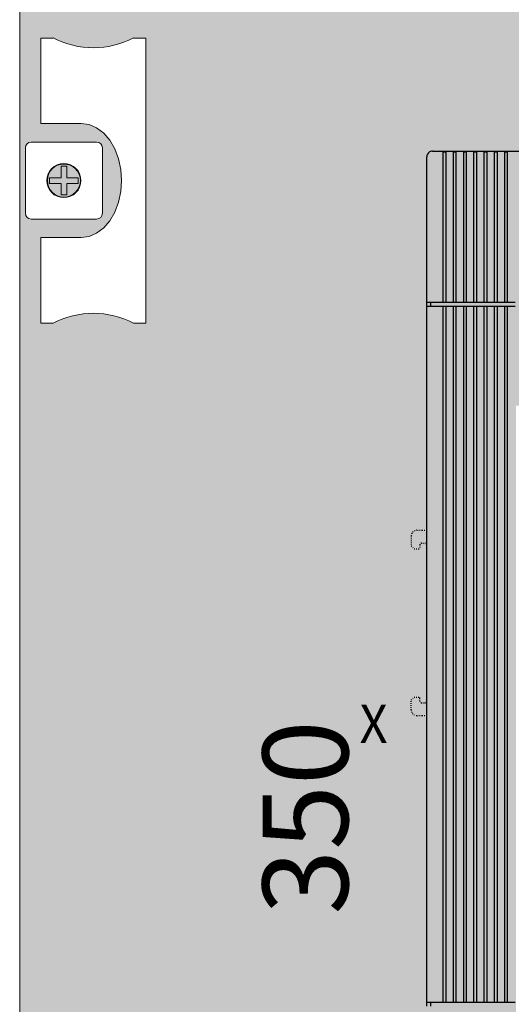
# Model space of a CAD drawing. Units: millimetres. Extents: x -916 to 10759, y -4572 to 2942.
# Drawn here: x 7003 to 7089, y -4351 to -4178 of the extents above; entities that cross this region are included whole.
import ezdxf
from ezdxf.enums import TextEntityAlignment as Align

# ---------------------------------------------------------------- set-up
doc = ezdxf.new("R2010")
doc.units = ezdxf.units.MM
doc.linetypes.add('DOT', pattern=[0.25, 0, -0.25])
doc.layers.add('255', color=7, linetype='Continuous')
doc.layers.add('Закрытия', color=254, linetype='Continuous', lineweight=25, transparency=0.3)
doc.layers.add('Надписи', color=252, linetype='Continuous', lineweight=25, transparency=0.4)
doc.layers.add('Контур', color=253, linetype='Continuous', lineweight=25)
doc.styles.add('MtXpl_Times_New_Roma', font='times.ttf')
doc.styles.get("Standard").update_dxf_attribs({"font": 'arial.ttf'})

# ---------------------------------------------------------------- blocks, each defined once
blk = doc.blocks.new('R5PKIB2V61316')
at = {"layer": 'Закрытия'}
h = blk.add_hatch(color=256, dxfattribs=at)
h.dxf.hatch_style = 1
h.set_gradient(color1=(203, 208, 204), color2=(203, 208, 204), tint=1)
h.paths.add_polyline_path([(7463.63, -4480.18), (7463.63, -4478.44), (7463.63, -4477.94), (7464.13, -4477.94), (7464.13, -4480.18), (7481.63, -4480.18), (7483.63, -4478.18), (7483.63, -4134.18), (7481.63, -4132.18), (7464.13, -4132.18), (7464.13, -4134.41), (7463.63, -4134.41), (7463.63, -4133.91), (7463.63, -4132.18), (7022.63, -4132.18), (7022.63, -4133.91), (7022.63, -4134.41), (7022.13, -4134.41), (7022.13, -4132.18), (7004.63, -4132.18), (7002.63, -4134.18), (7002.63, -4478.18), (7004.63, -4480.18), (7022.13, -4480.18), (7022.13, -4477.94), (7022.63, -4477.94), (7022.63, -4478.44), (7022.63, -4480.18)])
h.paths.add_polyline_path([(7196.68, -4352.68), (7089.68, -4352.68), (7089.68, -4245.68), (7196.68, -4245.68)], flags=16)
h.paths.add_polyline_path([(7289.68, -4352.68), (7289.68, -4245.68), (7396.68, -4245.68), (7396.68, -4352.68)], flags=16)
h.paths.add_polyline_path([(7024.74, -4431.18), (7022.62, -4431.18, 0.241513), (7008.48, -4431.18), (7006.36, -4431.18), (7006.36, -4416.18), (7013.43, -4416.18), (7014.81, -4415.98), (7016.13, -4415.42), (7017.36, -4414.49), (7018.43, -4413.25), (7019.31, -4411.73), (7019.96, -4410), (7020.36, -4408.13), (7020.5, -4406.18), (7020.36, -4404.23), (7019.96, -4402.35), (7019.31, -4400.62), (7018.43, -4399.11), (7017.36, -4397.86), (7016.13, -4396.94), (7014.81, -4396.37), (7013.43, -4396.18), (7006.36, -4396.18), (7006.36, -4381.18), (7008.48, -4381.18, 0.241513), (7022.62, -4381.18), (7024.74, -4381.18)], flags=16)
h.paths.add_polyline_path([(7017.13, -4411.92, -0.415157), (7016.13, -4412.93), (7004.63, -4412.93, -0.413484), (7003.63, -4411.93), (7003.63, -4400.43, -0.414906), (7004.63, -4399.43), (7016.13, -4399.43, -0.413309), (7017.13, -4400.42)], flags=16)
h.paths.add_polyline_path([(7007.48, -4406.18, -1), (7013.28, -4406.18, -1)], flags=16)
h.paths.add_polyline_path([(7012.88, -4405.68), (7012.88, -4406.68), (7010.88, -4406.68), (7010.88, -4408.68), (7009.88, -4408.68), (7009.88, -4406.68), (7007.88, -4406.68), (7007.88, -4405.68), (7009.88, -4405.68), (7009.88, -4403.68), (7010.88, -4403.68), (7010.88, -4405.68)], flags=0)
h.paths.add_polyline_path([(7024.74, -4231.18), (7022.62, -4231.18, 0.241513), (7008.48, -4231.18), (7006.36, -4231.18), (7006.36, -4216.18), (7013.43, -4216.18), (7014.81, -4215.98), (7016.13, -4215.42), (7017.36, -4214.49), (7018.43, -4213.25), (7019.31, -4211.73), (7019.96, -4210), (7020.36, -4208.13), (7020.5, -4206.18), (7020.36, -4204.23), (7019.96, -4202.35), (7019.31, -4200.62), (7018.43, -4199.11), (7017.36, -4197.86), (7016.13, -4196.94), (7014.81, -4196.37), (7013.43, -4196.18), (7006.36, -4196.18), (7006.36, -4181.18), (7008.48, -4181.18, 0.241513), (7022.62, -4181.18), (7024.74, -4181.18)], flags=16)
h.paths.add_polyline_path([(7461.51, -4381.18), (7463.63, -4381.18, 0.241513), (7477.77, -4381.18), (7479.89, -4381.18), (7479.89, -4396.18), (7472.82, -4396.18), (7471.44, -4396.37), (7470.12, -4396.94), (7468.89, -4397.86), (7467.82, -4399.11), (7466.94, -4400.62), (7466.29, -4402.35), (7465.89, -4404.23), (7465.75, -4406.18), (7465.89, -4408.13), (7466.29, -4410), (7466.94, -4411.73), (7467.82, -4413.25), (7468.89, -4414.49), (7470.12, -4415.42), (7471.44, -4415.98), (7472.82, -4416.18), (7479.89, -4416.18), (7479.89, -4431.18), (7477.77, -4431.18, 0.241513), (7463.63, -4431.18), (7461.51, -4431.18)], flags=16)
h.paths.add_polyline_path([(7470.13, -4399.43), (7481.63, -4399.43, -0.413522), (7482.63, -4400.42), (7482.63, -4411.92, -0.414944), (7481.63, -4412.93), (7470.13, -4412.93, -0.413271), (7469.13, -4411.93), (7469.13, -4400.43, -0.415119)], flags=16)
h.paths.add_polyline_path([(7016.13, -4212.93), (7004.63, -4212.93, -0.413484), (7003.63, -4211.93), (7003.63, -4200.43, -0.414906), (7004.63, -4199.43), (7016.13, -4199.43, -0.413309), (7017.13, -4200.42), (7017.13, -4211.92, -0.415157)], flags=16)
h.paths.add_polyline_path([(7478.78, -4406.18, -1), (7472.98, -4406.18, -1)], flags=16)
h.paths.add_polyline_path([(7473.38, -4405.68), (7475.38, -4405.68), (7475.38, -4403.68), (7476.38, -4403.68), (7476.38, -4405.68), (7478.38, -4405.68), (7478.38, -4406.68), (7476.38, -4406.68), (7476.38, -4408.68), (7475.38, -4408.68), (7475.38, -4406.68), (7473.38, -4406.68)], flags=0)
h.paths.add_polyline_path([(7007.48, -4206.18, -1), (7013.28, -4206.18, -1)], flags=16)
h.paths.add_polyline_path([(7012.88, -4206.68), (7010.88, -4206.68), (7010.88, -4208.68), (7009.88, -4208.68), (7009.88, -4206.68), (7007.88, -4206.68), (7007.88, -4205.68), (7009.88, -4205.68), (7009.88, -4203.68), (7010.88, -4203.68), (7010.88, -4205.68), (7012.88, -4205.68)], flags=0)
h.paths.add_polyline_path([(7461.51, -4231.18), (7461.51, -4181.18), (7463.63, -4181.18, 0.241513), (7477.77, -4181.18), (7479.89, -4181.18), (7479.89, -4196.18), (7472.82, -4196.18), (7471.44, -4196.37), (7470.12, -4196.94), (7468.89, -4197.86), (7467.82, -4199.11), (7466.94, -4200.62), (7466.29, -4202.35), (7465.89, -4204.23), (7465.75, -4206.18), (7465.89, -4208.13), (7466.29, -4210), (7466.94, -4211.73), (7467.82, -4213.25), (7468.89, -4214.49), (7470.12, -4215.42), (7471.44, -4215.98), (7472.82, -4216.18), (7479.89, -4216.18), (7479.89, -4231.18), (7477.77, -4231.18, 0.241513), (7463.63, -4231.18)], flags=16)
h.paths.add_polyline_path([(7469.13, -4200.43, -0.415119), (7470.13, -4199.43), (7481.63, -4199.43, -0.413522), (7482.63, -4200.42), (7482.63, -4211.92, -0.414944), (7481.63, -4212.93), (7470.13, -4212.93, -0.413271), (7469.13, -4211.93)], flags=16)
h.paths.add_polyline_path([(7472.98, -4206.18, -1), (7478.78, -4206.18, -1)], flags=16)
h.paths.add_polyline_path([(7473.38, -4206.68), (7473.38, -4205.68), (7475.38, -4205.68), (7475.38, -4203.68), (7476.38, -4203.68), (7476.38, -4205.68), (7478.38, -4205.68), (7478.38, -4206.68), (7476.38, -4206.68), (7476.38, -4208.68), (7475.38, -4208.68), (7475.38, -4206.68)], flags=0)
at = {"layer": 'Контур', "linetype": 'Continuous', "lineweight": 15}
for p, q in [((7002.63, -4134.18), (7002.63, -4478.18)), ((7006.36, -4181.18), (7006.36, -4196.18)), ((7008.48, -4181.18), (7006.36, -4181.18)), ((7006.36, -4181.18), (7006.36, -4196.18)), ((7008.48, -4181.18), (7006.36, -4181.18)), ((7024.74, -4181.18), (7022.62, -4181.18)), ((7024.74, -4181.18), (7022.62, -4181.18)), ((7024.74, -4231.18), (7024.74, -4181.18)), ((7024.74, -4231.18), (7024.74, -4181.18)), ((7006.36, -4196.18), (7013.43, -4196.18)), ((7006.36, -4196.18), (7013.43, -4196.18)), ((7016.13, -4199.43), (7004.63, -4199.43)), ((7016.13, -4199.43), (7004.63, -4199.43)), ((7003.63, -4200.43), (7003.63, -4211.93)), ((7003.63, -4200.43), (7003.63, -4211.93)), ((7017.13, -4211.93), (7017.13, -4200.43)), ((7017.13, -4211.93), (7017.13, -4200.43)), ((7009.88, -4205.68), (7009.88, -4203.68)), ((7009.88, -4203.68), (7010.88, -4203.68)), ((7009.88, -4205.68), (7009.88, -4203.68)), ((7009.88, -4203.68), (7010.88, -4203.68)), ((7010.88, -4203.68), (7010.88, -4205.68)), ((7010.88, -4203.68), (7010.88, -4205.68)), ((7007.88, -4205.68), (7009.88, -4205.68)), ((7007.88, -4206.68), (7007.88, -4205.68)), ((7007.88, -4206.68), (7007.88, -4205.68)), ((7007.88, -4205.68), (7009.88, -4205.68)), ((7009.88, -4206.68), (7007.88, -4206.68)), ((7009.88, -4206.68), (7007.88, -4206.68)), ((7009.88, -4208.68), (7009.88, -4206.68)), ((7009.88, -4208.68), (7009.88, -4206.68)), ((7010.88, -4205.68), (7012.88, -4205.68)), ((7010.88, -4205.68), (7012.88, -4205.68)), ((7012.88, -4206.68), (7010.88, -4206.68)), ((7010.88, -4206.68), (7010.88, -4208.68)), ((7012.88, -4206.68), (7010.88, -4206.68)), ((7010.88, -4206.68), (7010.88, -4208.68)), ((7012.88, -4205.68), (7012.88, -4206.68)), ((7012.88, -4205.68), (7012.88, -4206.68)), ((7010.88, -4208.68), (7009.88, -4208.68)), ((7010.88, -4208.68), (7009.88, -4208.68)), ((7004.63, -4212.93), (7016.13, -4212.93)), ((7004.63, -4212.93), (7016.13, -4212.93)), ((7006.36, -4216.18), (7006.36, -4231.18)), ((7013.43, -4216.18), (7006.36, -4216.18)), ((7006.36, -4216.18), (7006.36, -4231.18)), ((7013.43, -4216.18), (7006.36, -4216.18)), ((7006.36, -4231.18), (7008.48, -4231.18)), ((7006.36, -4231.18), (7008.48, -4231.18)), ((7022.62, -4231.18), (7024.74, -4231.18)), ((7022.62, -4231.18), (7024.74, -4231.18))]:
    blk.add_line(p, q, dxfattribs=at)
at = {"layer": 'Контур', "linetype": 'Continuous', "lineweight": 15, "flags": 128}
blk.add_lwpolyline([(7013.43, -4196.18), (7014.81, -4196.37), (7016.13, -4196.94), (7017.36, -4197.86), (7018.43, -4199.11), (7019.31, -4200.62), (7019.96, -4202.35), (7020.36, -4204.23), (7020.5, -4206.18), (7020.36, -4208.13), (7019.96, -4210), (7019.31, -4211.73), (7018.43, -4213.25), (7017.36, -4214.49), (7016.13, -4215.42), (7014.81, -4215.98), (7013.43, -4216.18)], dxfattribs=at)
at = {"layer": 'Контур', "linetype": 'Continuous', "lineweight": 15}
for radius in [3, 2.9]:
    blk.add_circle((7010.38, -4206.18), radius, dxfattribs=at)
for centre, radius, start, end in [((7015.55, -4167.39), 15.49, 242.8447, 297.1553), ((7015.55, -4167.39), 15.49, 242.8447, 297.1553), ((7004.63, -4200.43), 1, 90, 180), ((7004.63, -4200.43), 1, 90, 180), ((7016.13, -4200.43), 1, 0, 90), ((7016.13, -4200.43), 1, 0, 90), ((7004.63, -4211.93), 1, 180, 270), ((7004.63, -4211.93), 1, 180, 270), ((7016.13, -4211.93), 1, 270, 0), ((7016.13, -4211.93), 1, 270, 0), ((7015.55, -4244.96), 15.49, 62.8447, 117.1553), ((7015.55, -4244.96), 15.49, 62.8447, 117.1553)]:
    blk.add_arc(centre, radius, start, end, dxfattribs=at)
at = {"layer": 'Надписи', "style": 'MtXpl_Times_New_Roma'}
blk.add_text('350', height=15, rotation=90, dxfattribs=at).set_placement((7060.25, -4334.93))
blk = doc.blocks.new('CONNETTORI_T5')
at = {"color": 130, "linetype": 'DOT'}
for p, q in [((16.449874, 115.83054), (16.449874, 116.027819)), ((16.449963, 116.027819), (16.449966, 116.99997)), ((16.449963, 115.449978), (16.449963, 115.83054)), ((16.449965, 116.999967), (17.749979, 116.999982)), ((17.74996, 115.999975), (17.749979, 116.99997)), ((17.749961, 115.999975), (20.449965, 115.999972)), ((17.749961, 115.875789), (17.749962, 115.815265)), ((17.75, 116.999972), (17.99993, 116.999972)), ((17.750023, 115.875789), (17.750023, 115.999975)), ((19.99993, 116.999972), (20.44994, 116.999972)), ((20.449954, 116.99997), (21.249998, 116.99997)), ((20.449963, 116.027837), (20.449967, 116.99997)), ((20.449964, 115.830558), (20.449965, 116.027837)), ((20.449964, 115.830558), (20.449965, 115.999972)), ((21.595554, 115.879686), (21.629113, 115.827525)), ((21.629113, 115.827525), (21.749988, 115.576411)), ((21.749988, 115.576411), (21.749993, 116.49997)), ((16.249993, 114.349981), (16.44996, 114.349981)), ((16.449983, 114.349981), (16.449983, 115.449978)), ((21.749964, 82.423539), (21.749964, 115.576411)), ((16.249993, 83.650002), (16.449958, 83.650002)), ((16.44996, 82.749955), (16.44996, 83.650002)), ((16.449958, 81.972131), (16.449963, 80.999981)), ((16.449963, 82.16941), (16.449963, 82.749955)), ((16.45001, 81.972131), (16.45001, 82.16941)), ((17.749961, 81.999981), (17.749961, 82.169394)), ((17.749961, 81.972115), (17.749961, 82.169394)), ((17.749961, 81.999981), (20.449965, 81.999981)), ((17.749963, 81.972115), (17.749966, 80.999981)), ((20.449954, 80.999981), (20.449965, 81.999981)), ((20.449964, 82.184686), (20.449965, 82.124167)), ((20.449965, 82.124167), (20.449965, 81.999981)), ((21.749964, 82.423539), (21.749967, 81.499981)), ((16.449963, 80.999985), (17.749979, 80.99997)), ((17.75, 80.99998), (17.99993, 80.99998)), ((19.99993, 80.99998), (20.44994, 80.99998)), ((20.449954, 80.999981), (21.24997, 80.999981))]:
    blk.add_line(p, q, dxfattribs=at)
at = {"color": 2, "linetype": 'DOT'}
for p, q in [((17.999929, 115.999974), (17.999929, 116.999971)), ((17.99993, 116.999971), (19.99993, 116.999973)), ((19.999929, 115.999972), (19.999929, 116.999973)), ((-123.249976, 82.749993), (-123.249976, 94.699994)), ((-125.95069, 85.500015), (-125.45069, 86.000015)), ((-125.95069, 83.750005), (-125.95069, 85.500015)), ((-125.45069, 86.000015), (-124.650642, 86.000015)), ((-124.450645, 85.300015), (-124.450642, 85.800013)), ((-124.150645, 85.000015), (-123.550645, 85.000015)), ((-124.95069, 82.750005), (-124.023288, 82.750005)), ((-124.023288, 82.750005), (-123.249972, 82.750005)), ((17.99993, 80.999981), (17.99993, 81.999981)), ((19.99993, 80.999979), (19.99993, 81.99998)), ((17.99993, 80.999981), (19.99993, 80.999979))]:
    blk.add_line(p, q, dxfattribs=at)
at = {"color": 3, "linetype": 'DOT'}
for p, q in [((-125.95072, 114.249961), (-125.950717, 112.499951)), ((-124.950722, 115.249963), (-124.023321, 115.249965)), ((-124.023321, 115.249965), (-123.250002, 115.249966)), ((-123.249982, 94.699994), (-123.249982, 115.249997)), ((-125.950717, 112.499951), (-125.450716, 111.999952)), ((-124.450672, 112.699954), (-124.450668, 112.199956)), ((-124.150673, 112.999955), (-123.550673, 112.999956)), ((-125.450716, 111.999952), (-124.650668, 111.999954))]:
    blk.add_line(p, q, dxfattribs=at)
at = {"color": 90, "linetype": 'DOT'}
for p, q in [((16.249993, 115.249978), (16.44996, 115.449945)), ((16.249969, 82.749974), (16.449958, 82.549985))]:
    blk.add_line(p, q, dxfattribs=at)
at = {"color": 130, "linetype": 'DOT'}
for centre, start, end in [((21.249991, 116.499969), 0.000124, 89.999238), ((21.249965, 81.499983), 270.000465, 359.999793)]:
    blk.add_arc(centre, 0.500002, start, end, dxfattribs=at)
at = {"color": 3, "linetype": 'DOT'}
for centre, radius, start, end in [((-124.95072, 114.249963), 1, 90.000114, 180.000114), ((-124.150672, 112.699955), 0.3, 90.000114, 180.000114), ((-123.550672, 112.699956), 0.3, 0.000834, 90.000114), ((-124.650668, 112.199954), 0.2, 270.000114, 0.000506)]:
    blk.add_arc(centre, radius, start, end, dxfattribs=at)
at = {"color": 2, "linetype": 'DOT'}
for centre, radius, start, end in [((-124.650642, 85.800015), 0.2, 359.999609, 90), ((-124.150645, 85.300015), 0.3, 180, 270), ((-123.550645, 85.300015), 0.3, 270, 359.999279), ((-124.95069, 83.750005), 1, 180, 270)]:
    blk.add_arc(centre, radius, start, end, dxfattribs=at)
blk = doc.blocks.new('12')
at = {"color": 130, "linetype": 'Continuous'}
for p, q in [((-58.7, 111.5), (-58.7, 137)), ((-57.7, 138), (-55.7, 138)), ((-55.8, 137), (-55.8, 137.86)), ((-55.8, 111.5), (-55.8, 137)), ((-55.7, 138), (77.8, 138)), ((-55.7, 137.87), (-55.3, 137.87)), ((-55.3, 137), (-55.3, 137.87)), ((-55.3, 111.5), (-55.3, 137)), ((-54, 137.87), (-53.5, 137.87)), ((-54, 137), (-54, 137.87)), ((-54, 111.5), (-54, 137)), ((-53.5, 137), (-53.5, 137.87)), ((-53.5, 111.5), (-53.5, 137)), ((-52.2, 137.87), (-51.7, 137.87)), ((-52.2, 137), (-52.2, 137.87)), ((-52.2, 111.5), (-52.2, 137)), ((-51.7, 137), (-51.7, 137.87)), ((-51.7, 111.5), (-51.7, 137)), ((-50.82, 138), (-50.77, 138)), ((-50.58, 138), (-49.85, 138)), ((-50.4, 137.87), (-49.9, 137.87)), ((-50.4, 137), (-50.4, 137.87)), ((-50.4, 111.5), (-50.4, 137)), ((-49.9, 137), (-49.9, 137.87)), ((-49.9, 111.5), (-49.9, 137)), ((-48.6, 137.87), (-48.1, 137.87)), ((-48.6, 137), (-48.6, 137.87)), ((-48.6, 111.5), (-48.6, 137)), ((-48.1, 137), (-48.1, 137.87)), ((-48.1, 111.5), (-48.1, 137)), ((-47.45, 138), (-45.45, 138)), ((-46.8, 137.87), (-46.3, 137.87)), ((-46.8, 137), (-46.8, 137.87)), ((-46.8, 111.5), (-46.8, 137)), ((-46.3, 137), (-46.3, 137.87)), ((-46.3, 111.5), (-46.3, 137)), ((-45, 137.87), (-44.5, 137.87)), ((-45, 137), (-45, 137.87)), ((-45, 111.5), (-45, 137)), ((-44.5, 137), (-44.5, 137.87)), ((-44.5, 111.5), (-44.5, 137)), ((-58.7, 111.5), (-55.8, 111.5)), ((-55.8, 111.5), (-55.3, 111.5)), ((-55.3, 111.5), (-54, 111.5)), ((-54, 111.5), (-53.5, 111.5)), ((-53.5, 111.5), (-52.2, 111.5)), ((-52.2, 111.5), (-51.7, 111.5)), ((-51.7, 111.5), (-50.4, 111.5)), ((-50.4, 111.5), (-49.9, 111.5)), ((-49.9, 111.5), (-48.6, 111.5)), ((-48.6, 111.5), (-48.1, 111.5)), ((-48.1, 111.5), (-46.8, 111.5)), ((-46.8, 111.5), (-46.3, 111.5)), ((-46.3, 111.5), (-45, 111.5)), ((-45, 111.5), (-44.5, 111.5)), ((-44.5, 111.5), (-43.2, 111.5))]:
    blk.add_line(p, q, dxfattribs=at)
at = {"color": 252, "linetype": 'Continuous'}
for p, q in [((-58.7, 110.8), (-58.7, 111.5)), ((-58.7, -11.3), (-58.7, 110.8)), ((-58.7, 110.8), (-55.8, 110.8)), ((-58, 110.8), (-58, 111.5)), ((-55.8, -11.3), (-55.8, 110.8)), ((-55.8, 110.8), (-55.3, 110.8)), ((-55.3, -11.3), (-55.3, 110.8)), ((-55.3, 110.8), (-54, 110.8)), ((-54, -11.3), (-54, 110.8)), ((-54, 110.8), (-53.5, 110.8)), ((-53.5, -11.3), (-53.5, 110.8)), ((-53.5, 110.8), (-52.2, 110.8)), ((-52.2, -11.3), (-52.2, 110.8)), ((-52.2, 110.8), (-51.7, 110.8)), ((-51.7, -11.3), (-51.7, 110.8)), ((-51.7, 110.8), (-50.4, 110.8)), ((-50.4, -11.3), (-50.4, 110.8)), ((-50.4, 110.8), (-49.9, 110.8)), ((-49.9, -11.3), (-49.9, 110.8)), ((-49.9, 110.8), (-48.6, 110.8)), ((-48.6, -11.3), (-48.6, 110.8)), ((-48.6, 110.8), (-48.1, 110.8)), ((-48.1, -11.3), (-48.1, 110.8)), ((-48.1, 110.8), (-46.8, 110.8)), ((-46.8, -11.3), (-46.8, 110.8)), ((-46.8, 110.8), (-46.3, 110.8)), ((-46.3, -11.3), (-46.3, 110.8)), ((-46.3, 110.8), (-45, 110.8)), ((-45, -11.3), (-45, 110.8)), ((-45, 110.8), (-44.5, 110.8)), ((-44.5, -11.3), (-44.5, 110.8)), ((-44.5, 110.8), (-43.2, 110.8)), ((-58.7, -11.3), (-55.8, -11.3)), ((-58, -12), (-58, -11.3)), ((-55.8, -11.3), (-55.3, -11.3)), ((-55.3, -11.3), (-54, -11.3)), ((-54, -11.3), (-53.5, -11.3)), ((-53.5, -11.3), (-52.2, -11.3)), ((-52.2, -11.3), (-51.7, -11.3)), ((-51.7, -11.3), (-50.4, -11.3)), ((-50.4, -11.3), (-49.9, -11.3)), ((-49.9, -11.3), (-48.6, -11.3)), ((-48.6, -11.3), (-48.1, -11.3)), ((-48.1, -11.3), (-46.8, -11.3)), ((-46.8, -11.3), (-46.3, -11.3)), ((-46.3, -11.3), (-45, -11.3)), ((-45, -11.3), (-44.5, -11.3)), ((-44.5, -11.3), (-43.2, -11.3))]:
    blk.add_line(p, q, dxfattribs=at)
at = {"color": 134, "linetype": 'Continuous'}
blk.add_line((-58.7, 81.87), (-58.7, 83.22), dxfattribs=at)
at = {"color": 54, "linetype": 'Continuous'}
blk.add_line((-58.7, -12), (-58.7, -11.3), dxfattribs=at)
at = {"color": 130, "linetype": 'Continuous'}
blk.add_lwpolyline([(-57.7, 138), (-57.88, 137.98), (-58.04, 137.94), (-58.2, 137.87)], dxfattribs=at)
for centre, radius, start, end in [((-57.7, 137), 1, 120, 180), ((-55.7, 132.87), 5, 89.9698, 91.1161)]:
    blk.add_arc(centre, radius, start, end, dxfattribs=at)
at = {"layer": '255', "color": 7, "linetype": 'Continuous'}
blk.add_blockref('CONNETTORI_T5', (64.55, -43.75), dxfattribs=at)
at = {"color": 2, "linetype": 'Continuous', "width": 0.933333}
blk.add_text('X', height=6.67, dxfattribs=at).set_placement((-68.01, 37.55), align=Align.MIDDLE_CENTER)

msp = doc.modelspace()

# ---------------------------------------------------------------- block references
for name, p in [('R5PKIB2V61316', (0, 0)), ('12', (7132.73, -4339.03))]:
    msp.add_blockref(name, p)

doc.saveas('drawing.dxf')
